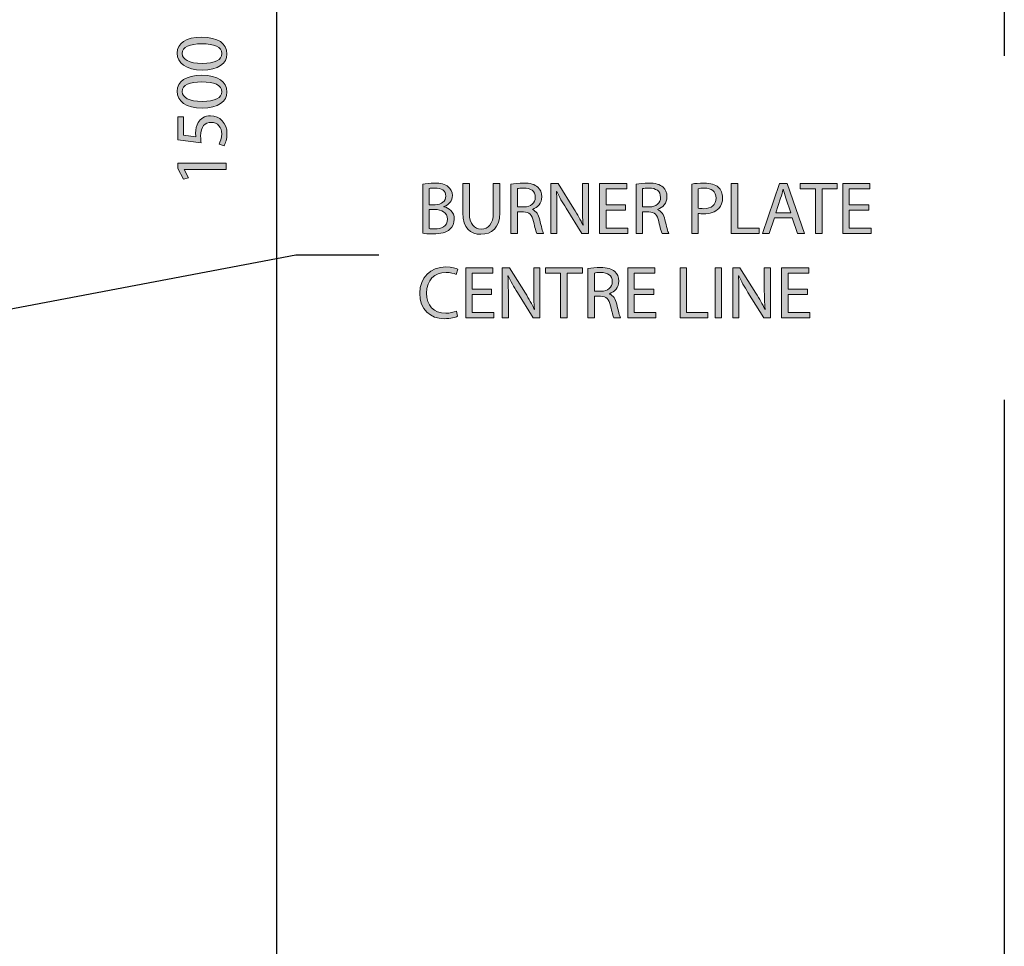
# Model space of a CAD drawing. Units: inches. Extents: x 55 to 248, y 0 to 224.
# Drawn here: x 191 to 236, y 70 to 111 of the extents above; entities that cross this region are included whole.
import ezdxf

# ---------------------------------------------------------------- set-up
doc = ezdxf.new("R2010")
doc.units = ezdxf.units.IN
doc.header["$MEASUREMENT"] = 0
doc.linetypes.add('AI-Linetype-10', pattern=[46.183442, 30.788961, -15.394481])
for name, color, linetype in [('DIMENSIONS', 7, 'Continuous'), ('PLANNING', 7, 'Continuous'), ('STELTXT', 7, 'Continuous')]:
    doc.layers.add(name, color=color, linetype=linetype)

# ---------------------------------------------------------------- blocks, each defined once
blk = doc.blocks.new('block 21')
at = {"layer": 'STELTXT', "true_color": 0x0079c1}
h = blk.add_hatch(color=144, dxfattribs=at)
h.dxf.hatch_style = 2
edge = h.paths.add_edge_path()
edge.add_spline(control_points=[(209.497, 104.072), (209.623, 104.102), (209.825, 104.122), (210.025, 104.122), (210.313, 104.122), (210.499, 104.072), (210.636, 103.959), (210.752, 103.873), (210.825, 103.74), (210.825, 103.564), (210.825, 103.345), (210.679, 103.155), (210.446, 103.072), (210.446, 103.072), (210.446, 103.062), (210.446, 103.062), (210.659, 103.012), (210.908, 102.836), (210.908, 102.504), (210.908, 102.312), (210.832, 102.162), (210.715, 102.056), (210.563, 101.913), (210.31, 101.847), (209.945, 101.847), (209.746, 101.847), (209.593, 101.86), (209.497, 101.873), (209.497, 101.873), (209.497, 104.072), (209.497, 104.072)], knot_values=[0, 0, 0, 0, 1, 1, 1, 2, 2, 2, 3, 3, 3, 4, 4, 4, 5, 5, 5, 6, 6, 6, 7, 7, 7, 8, 8, 8, 9, 9, 9, 10, 10, 10, 10], degree=3, periodic=1)
edge = h.paths.add_edge_path()
edge.add_spline(control_points=[(209.785, 103.155), (209.785, 103.155), (210.048, 103.155), (210.048, 103.155), (210.35, 103.155), (210.529, 103.318), (210.529, 103.534), (210.529, 103.793), (210.333, 103.899), (210.041, 103.899), (209.908, 103.899), (209.832, 103.889), (209.785, 103.879), (209.785, 103.879), (209.785, 103.155), (209.785, 103.155)], knot_values=[0, 0, 0, 0, 1, 1, 1, 2, 2, 2, 3, 3, 3, 4, 4, 4, 5, 5, 5, 5], degree=3, periodic=1)
edge = h.paths.add_edge_path()
edge.add_spline(control_points=[(209.785, 102.086), (209.845, 102.076), (209.925, 102.073), (210.028, 102.073), (210.327, 102.073), (210.602, 102.182), (210.602, 102.508), (210.602, 102.81), (210.34, 102.939), (210.025, 102.939), (210.025, 102.939), (209.785, 102.939), (209.785, 102.939), (209.785, 102.939), (209.785, 102.086), (209.785, 102.086)], knot_values=[0, 0, 0, 0, 1, 1, 1, 2, 2, 2, 3, 3, 3, 4, 4, 4, 5, 5, 5, 5], degree=3, periodic=1)
h = blk.add_hatch(color=144, dxfattribs=at)
h.dxf.hatch_style = 2
edge = h.paths.add_edge_path()
edge.add_spline(control_points=[(211.585, 104.105), (211.585, 104.105), (211.585, 102.777), (211.585, 102.777), (211.585, 102.278), (211.807, 102.066), (212.106, 102.066), (212.435, 102.066), (212.651, 102.285), (212.651, 102.777), (212.651, 102.777), (212.651, 104.105), (212.651, 104.105), (212.651, 104.105), (212.943, 104.105), (212.943, 104.105), (212.943, 104.105), (212.943, 102.796), (212.943, 102.796), (212.943, 102.109), (212.581, 101.83), (212.096, 101.83), (211.638, 101.83), (211.293, 102.089), (211.293, 102.786), (211.293, 102.786), (211.293, 104.105), (211.293, 104.105), (211.293, 104.105), (211.585, 104.105), (211.585, 104.105)], knot_values=[0, 0, 0, 0, 1, 1, 1, 2, 2, 2, 3, 3, 3, 4, 4, 4, 5, 5, 5, 6, 6, 6, 7, 7, 7, 8, 8, 8, 9, 9, 9, 10, 10, 10, 10], degree=3, periodic=1)
h = blk.add_hatch(color=144, dxfattribs=at)
h.dxf.hatch_style = 2
edge = h.paths.add_edge_path()
edge.add_spline(control_points=[(213.444, 104.075), (213.59, 104.102), (213.802, 104.122), (213.998, 104.122), (214.307, 104.122), (214.51, 104.062), (214.646, 103.939), (214.756, 103.84), (214.822, 103.687), (214.822, 103.511), (214.822, 103.219), (214.636, 103.022), (214.403, 102.943), (214.403, 102.943), (214.403, 102.933), (214.403, 102.933), (214.573, 102.873), (214.676, 102.713), (214.729, 102.481), (214.802, 102.169), (214.855, 101.953), (214.902, 101.867), (214.902, 101.867), (214.603, 101.867), (214.603, 101.867), (214.566, 101.933), (214.516, 102.122), (214.457, 102.401), (214.39, 102.71), (214.267, 102.826), (214.005, 102.836), (214.005, 102.836), (213.732, 102.836), (213.732, 102.836), (213.732, 102.836), (213.732, 101.867), (213.732, 101.867), (213.732, 101.867), (213.444, 101.867), (213.444, 101.867), (213.444, 101.867), (213.444, 104.075), (213.444, 104.075)], knot_values=[0, 0, 0, 0, 1, 1, 1, 2, 2, 2, 3, 3, 3, 4, 4, 4, 5, 5, 5, 6, 6, 6, 7, 7, 7, 8, 8, 8, 9, 9, 9, 10, 10, 10, 11, 11, 11, 12, 12, 12, 13, 13, 13, 14, 14, 14, 14], degree=3, periodic=1)
edge = h.paths.add_edge_path()
edge.add_spline(control_points=[(213.732, 103.056), (213.732, 103.056), (214.028, 103.056), (214.028, 103.056), (214.337, 103.056), (214.533, 103.225), (214.533, 103.481), (214.533, 103.77), (214.324, 103.896), (214.018, 103.896), (213.879, 103.896), (213.782, 103.886), (213.732, 103.873), (213.732, 103.873), (213.732, 103.056), (213.732, 103.056)], knot_values=[0, 0, 0, 0, 1, 1, 1, 2, 2, 2, 3, 3, 3, 4, 4, 4, 5, 5, 5, 5], degree=3, periodic=1)
h = blk.add_hatch(color=144, dxfattribs=at)
h.dxf.hatch_style = 2
edge = h.paths.add_edge_path()
edge.add_spline(control_points=[(215.23, 101.867), (215.23, 101.867), (215.23, 104.105), (215.23, 104.105), (215.23, 104.105), (215.549, 104.105), (215.549, 104.105), (215.549, 104.105), (216.263, 102.973), (216.263, 102.973), (216.425, 102.71), (216.558, 102.474), (216.661, 102.245), (216.661, 102.245), (216.671, 102.249), (216.671, 102.249), (216.645, 102.547), (216.638, 102.82), (216.638, 103.169), (216.638, 103.169), (216.638, 104.105), (216.638, 104.105), (216.638, 104.105), (216.91, 104.105), (216.91, 104.105), (216.91, 104.105), (216.91, 101.867), (216.91, 101.867), (216.91, 101.867), (216.618, 101.867), (216.618, 101.867), (216.618, 101.867), (215.907, 103.002), (215.907, 103.002), (215.751, 103.252), (215.602, 103.507), (215.492, 103.75), (215.492, 103.75), (215.482, 103.747), (215.482, 103.747), (215.499, 103.464), (215.502, 103.195), (215.502, 102.823), (215.502, 102.823), (215.502, 101.867), (215.502, 101.867), (215.502, 101.867), (215.23, 101.867), (215.23, 101.867)], knot_values=[0, 0, 0, 0, 1, 1, 1, 2, 2, 2, 3, 3, 3, 4, 4, 4, 5, 5, 5, 6, 6, 6, 7, 7, 7, 8, 8, 8, 9, 9, 9, 10, 10, 10, 11, 11, 11, 12, 12, 12, 13, 13, 13, 14, 14, 14, 15, 15, 15, 16, 16, 16, 16], degree=3, periodic=1)
h = blk.add_hatch(color=144, dxfattribs=at)
h.dxf.hatch_style = 2
h.paths.add_polyline_path([(218.57, 102.916), (217.703, 102.916), (217.703, 102.109), (218.673, 102.109), (218.673, 101.867), (217.411, 101.867), (217.411, 104.105), (218.623, 104.105), (218.623, 103.863), (217.703, 103.863), (217.703, 103.155), (218.57, 103.155)])
h = blk.add_hatch(color=144, dxfattribs=at)
h.dxf.hatch_style = 2
edge = h.paths.add_edge_path()
edge.add_spline(control_points=[(219.047, 104.075), (219.194, 104.102), (219.406, 104.122), (219.602, 104.122), (219.911, 104.122), (220.113, 104.062), (220.25, 103.939), (220.359, 103.84), (220.426, 103.687), (220.426, 103.511), (220.426, 103.219), (220.24, 103.022), (220.007, 102.943), (220.007, 102.943), (220.007, 102.933), (220.007, 102.933), (220.177, 102.873), (220.279, 102.713), (220.333, 102.481), (220.406, 102.169), (220.459, 101.953), (220.505, 101.867), (220.505, 101.867), (220.206, 101.867), (220.206, 101.867), (220.17, 101.933), (220.12, 102.122), (220.06, 102.401), (219.994, 102.71), (219.871, 102.826), (219.609, 102.836), (219.609, 102.836), (219.336, 102.836), (219.336, 102.836), (219.336, 102.836), (219.336, 101.867), (219.336, 101.867), (219.336, 101.867), (219.047, 101.867), (219.047, 101.867), (219.047, 101.867), (219.047, 104.075), (219.047, 104.075)], knot_values=[0, 0, 0, 0, 1, 1, 1, 2, 2, 2, 3, 3, 3, 4, 4, 4, 5, 5, 5, 6, 6, 6, 7, 7, 7, 8, 8, 8, 9, 9, 9, 10, 10, 10, 11, 11, 11, 12, 12, 12, 13, 13, 13, 14, 14, 14, 14], degree=3, periodic=1)
edge = h.paths.add_edge_path()
edge.add_spline(control_points=[(219.336, 103.056), (219.336, 103.056), (219.632, 103.056), (219.632, 103.056), (219.941, 103.056), (220.137, 103.225), (220.137, 103.481), (220.137, 103.77), (219.927, 103.896), (219.622, 103.896), (219.483, 103.896), (219.386, 103.886), (219.336, 103.873), (219.336, 103.873), (219.336, 103.056), (219.336, 103.056)], knot_values=[0, 0, 0, 0, 1, 1, 1, 2, 2, 2, 3, 3, 3, 4, 4, 4, 5, 5, 5, 5], degree=3, periodic=1)
h = blk.add_hatch(color=144, dxfattribs=at)
h.dxf.hatch_style = 2
edge = h.paths.add_edge_path()
edge.add_spline(control_points=[(221.538, 104.079), (221.677, 104.102), (221.86, 104.122), (222.092, 104.122), (222.378, 104.122), (222.587, 104.055), (222.72, 103.936), (222.839, 103.83), (222.916, 103.667), (222.916, 103.468), (222.916, 103.265), (222.856, 103.106), (222.743, 102.989), (222.587, 102.826), (222.341, 102.743), (222.059, 102.743), (221.973, 102.743), (221.893, 102.747), (221.826, 102.763), (221.826, 102.763), (221.826, 101.867), (221.826, 101.867), (221.826, 101.867), (221.538, 101.867), (221.538, 101.867), (221.538, 101.867), (221.538, 104.079), (221.538, 104.079)], knot_values=[0, 0, 0, 0, 1, 1, 1, 2, 2, 2, 3, 3, 3, 4, 4, 4, 5, 5, 5, 6, 6, 6, 7, 7, 7, 8, 8, 8, 9, 9, 9, 9], degree=3, periodic=1)
edge = h.paths.add_edge_path()
edge.add_spline(control_points=[(221.826, 102.999), (221.89, 102.983), (221.969, 102.976), (222.066, 102.976), (222.414, 102.976), (222.627, 103.149), (222.627, 103.451), (222.627, 103.75), (222.414, 103.893), (222.099, 103.893), (221.973, 103.893), (221.876, 103.883), (221.826, 103.869), (221.826, 103.869), (221.826, 102.999), (221.826, 102.999)], knot_values=[0, 0, 0, 0, 1, 1, 1, 2, 2, 2, 3, 3, 3, 4, 4, 4, 5, 5, 5, 5], degree=3, periodic=1)
h = blk.add_hatch(color=144, dxfattribs=at)
h.dxf.hatch_style = 2
h.paths.add_polyline_path([(223.3, 104.105), (223.592, 104.105), (223.592, 102.109), (224.549, 102.109), (224.549, 101.867), (223.3, 101.867)])
h = blk.add_hatch(color=144, dxfattribs=at)
h.dxf.hatch_style = 2
h.paths.add_polyline_path([(225.232, 102.571), (225, 101.867), (224.701, 101.867), (225.465, 104.105), (225.81, 104.105), (226.574, 101.867), (226.265, 101.867), (226.026, 102.571)])
edge = h.paths.add_edge_path()
edge.add_spline(control_points=[(225.97, 102.796), (225.97, 102.796), (225.747, 103.441), (225.747, 103.441), (225.697, 103.587), (225.664, 103.72), (225.631, 103.849), (225.631, 103.849), (225.624, 103.849), (225.624, 103.849), (225.591, 103.72), (225.558, 103.581), (225.511, 103.444), (225.511, 103.444), (225.292, 102.796), (225.292, 102.796), (225.292, 102.796), (225.97, 102.796), (225.97, 102.796)], knot_values=[0, 0, 0, 0, 1, 1, 1, 2, 2, 2, 3, 3, 3, 4, 4, 4, 5, 5, 5, 6, 6, 6, 6], degree=3, periodic=1)
h = blk.add_hatch(color=144, dxfattribs=at)
h.dxf.hatch_style = 2
h.paths.add_polyline_path([(227.072, 103.859), (226.391, 103.859), (226.391, 104.105), (228.048, 104.105), (228.048, 103.859), (227.364, 103.859), (227.364, 101.867), (227.072, 101.867)])
h = blk.add_hatch(color=144, dxfattribs=at)
h.dxf.hatch_style = 2
h.paths.add_polyline_path([(229.452, 102.916), (228.585, 102.916), (228.585, 102.109), (229.555, 102.109), (229.555, 101.867), (228.293, 101.867), (228.293, 104.105), (229.505, 104.105), (229.505, 103.863), (228.585, 103.863), (228.585, 103.155), (229.452, 103.155)])
at = {"layer": 'STELTXT', "lineweight": 0}
for points in [[(218.57, 102.916), (217.703, 102.916), (217.703, 102.109), (218.673, 102.109), (218.673, 101.867), (217.411, 101.867), (217.411, 104.105), (218.623, 104.105), (218.623, 103.863), (217.703, 103.863), (217.703, 103.155), (218.57, 103.155), (218.57, 102.916)], [(223.3, 104.105), (223.592, 104.105), (223.592, 102.109), (224.549, 102.109), (224.549, 101.867), (223.3, 101.867), (223.3, 104.105)], [(225.232, 102.571), (225, 101.867), (224.701, 101.867), (225.465, 104.105), (225.81, 104.105), (226.574, 101.867), (226.265, 101.867), (226.026, 102.571), (225.232, 102.571)], [(227.072, 103.859), (226.391, 103.859), (226.391, 104.105), (228.048, 104.105), (228.048, 103.859), (227.364, 103.859), (227.364, 101.867), (227.072, 101.867), (227.072, 103.859)], [(229.452, 102.916), (228.585, 102.916), (228.585, 102.109), (229.555, 102.109), (229.555, 101.867), (228.293, 101.867), (228.293, 104.105), (229.505, 104.105), (229.505, 103.863), (228.585, 103.863), (228.585, 103.155), (229.452, 103.155), (229.452, 102.916)]]:
    blk.add_lwpolyline(points, dxfattribs=at)
for points, knots in [([(209.497, 104.072), (209.623, 104.102), (209.825, 104.122), (210.025, 104.122), (210.313, 104.122), (210.499, 104.072), (210.636, 103.959), (210.752, 103.873), (210.825, 103.74), (210.825, 103.564), (210.825, 103.345), (210.679, 103.155), (210.446, 103.072), (210.446, 103.072), (210.446, 103.062), (210.446, 103.062), (210.659, 103.012), (210.908, 102.836), (210.908, 102.504), (210.908, 102.312), (210.832, 102.162), (210.715, 102.056), (210.563, 101.913), (210.31, 101.847), (209.945, 101.847), (209.746, 101.847), (209.593, 101.86), (209.497, 101.873), (209.497, 101.873), (209.497, 104.072), (209.497, 104.072)], [0, 0, 0, 0, 1, 1, 1, 2, 2, 2, 3, 3, 3, 4, 4, 4, 5, 5, 5, 6, 6, 6, 7, 7, 7, 8, 8, 8, 9, 9, 9, 10, 10, 10, 10]), ([(211.585, 104.105), (211.585, 104.105), (211.585, 102.777), (211.585, 102.777), (211.585, 102.278), (211.807, 102.066), (212.106, 102.066), (212.435, 102.066), (212.651, 102.285), (212.651, 102.777), (212.651, 102.777), (212.651, 104.105), (212.651, 104.105), (212.651, 104.105), (212.943, 104.105), (212.943, 104.105), (212.943, 104.105), (212.943, 102.796), (212.943, 102.796), (212.943, 102.109), (212.581, 101.83), (212.096, 101.83), (211.638, 101.83), (211.293, 102.089), (211.293, 102.786), (211.293, 102.786), (211.293, 104.105), (211.293, 104.105), (211.293, 104.105), (211.585, 104.105), (211.585, 104.105)], [0, 0, 0, 0, 1, 1, 1, 2, 2, 2, 3, 3, 3, 4, 4, 4, 5, 5, 5, 6, 6, 6, 7, 7, 7, 8, 8, 8, 9, 9, 9, 10, 10, 10, 10]), ([(213.444, 104.075), (213.59, 104.102), (213.802, 104.122), (213.998, 104.122), (214.307, 104.122), (214.51, 104.062), (214.646, 103.939), (214.756, 103.84), (214.822, 103.687), (214.822, 103.511), (214.822, 103.219), (214.636, 103.022), (214.403, 102.943), (214.403, 102.943), (214.403, 102.933), (214.403, 102.933), (214.573, 102.873), (214.676, 102.713), (214.729, 102.481), (214.802, 102.169), (214.855, 101.953), (214.902, 101.867), (214.902, 101.867), (214.603, 101.867), (214.603, 101.867), (214.566, 101.933), (214.516, 102.122), (214.457, 102.401), (214.39, 102.71), (214.267, 102.826), (214.005, 102.836), (214.005, 102.836), (213.732, 102.836), (213.732, 102.836), (213.732, 102.836), (213.732, 101.867), (213.732, 101.867), (213.732, 101.867), (213.444, 101.867), (213.444, 101.867), (213.444, 101.867), (213.444, 104.075), (213.444, 104.075)], [0, 0, 0, 0, 1, 1, 1, 2, 2, 2, 3, 3, 3, 4, 4, 4, 5, 5, 5, 6, 6, 6, 7, 7, 7, 8, 8, 8, 9, 9, 9, 10, 10, 10, 11, 11, 11, 12, 12, 12, 13, 13, 13, 14, 14, 14, 14]), ([(215.23, 101.867), (215.23, 101.867), (215.23, 104.105), (215.23, 104.105), (215.23, 104.105), (215.549, 104.105), (215.549, 104.105), (215.549, 104.105), (216.263, 102.973), (216.263, 102.973), (216.425, 102.71), (216.558, 102.474), (216.661, 102.245), (216.661, 102.245), (216.671, 102.249), (216.671, 102.249), (216.645, 102.547), (216.638, 102.82), (216.638, 103.169), (216.638, 103.169), (216.638, 104.105), (216.638, 104.105), (216.638, 104.105), (216.91, 104.105), (216.91, 104.105), (216.91, 104.105), (216.91, 101.867), (216.91, 101.867), (216.91, 101.867), (216.618, 101.867), (216.618, 101.867), (216.618, 101.867), (215.907, 103.002), (215.907, 103.002), (215.751, 103.252), (215.602, 103.507), (215.492, 103.75), (215.492, 103.75), (215.482, 103.747), (215.482, 103.747), (215.499, 103.464), (215.502, 103.195), (215.502, 102.823), (215.502, 102.823), (215.502, 101.867), (215.502, 101.867), (215.502, 101.867), (215.23, 101.867), (215.23, 101.867)], [0, 0, 0, 0, 1, 1, 1, 2, 2, 2, 3, 3, 3, 4, 4, 4, 5, 5, 5, 6, 6, 6, 7, 7, 7, 8, 8, 8, 9, 9, 9, 10, 10, 10, 11, 11, 11, 12, 12, 12, 13, 13, 13, 14, 14, 14, 15, 15, 15, 16, 16, 16, 16]), ([(219.047, 104.075), (219.194, 104.102), (219.406, 104.122), (219.602, 104.122), (219.911, 104.122), (220.113, 104.062), (220.25, 103.939), (220.359, 103.84), (220.426, 103.687), (220.426, 103.511), (220.426, 103.219), (220.24, 103.022), (220.007, 102.943), (220.007, 102.943), (220.007, 102.933), (220.007, 102.933), (220.177, 102.873), (220.279, 102.713), (220.333, 102.481), (220.406, 102.169), (220.459, 101.953), (220.505, 101.867), (220.505, 101.867), (220.206, 101.867), (220.206, 101.867), (220.17, 101.933), (220.12, 102.122), (220.06, 102.401), (219.994, 102.71), (219.871, 102.826), (219.609, 102.836), (219.609, 102.836), (219.336, 102.836), (219.336, 102.836), (219.336, 102.836), (219.336, 101.867), (219.336, 101.867), (219.336, 101.867), (219.047, 101.867), (219.047, 101.867), (219.047, 101.867), (219.047, 104.075), (219.047, 104.075)], [0, 0, 0, 0, 1, 1, 1, 2, 2, 2, 3, 3, 3, 4, 4, 4, 5, 5, 5, 6, 6, 6, 7, 7, 7, 8, 8, 8, 9, 9, 9, 10, 10, 10, 11, 11, 11, 12, 12, 12, 13, 13, 13, 14, 14, 14, 14]), ([(221.538, 104.079), (221.677, 104.102), (221.86, 104.122), (222.092, 104.122), (222.378, 104.122), (222.587, 104.055), (222.72, 103.936), (222.839, 103.83), (222.916, 103.667), (222.916, 103.468), (222.916, 103.265), (222.856, 103.106), (222.743, 102.989), (222.587, 102.826), (222.341, 102.743), (222.059, 102.743), (221.973, 102.743), (221.893, 102.747), (221.826, 102.763), (221.826, 102.763), (221.826, 101.867), (221.826, 101.867), (221.826, 101.867), (221.538, 101.867), (221.538, 101.867), (221.538, 101.867), (221.538, 104.079), (221.538, 104.079)], [0, 0, 0, 0, 1, 1, 1, 2, 2, 2, 3, 3, 3, 4, 4, 4, 5, 5, 5, 6, 6, 6, 7, 7, 7, 8, 8, 8, 9, 9, 9, 9]), ([(209.785, 103.155), (209.785, 103.155), (210.048, 103.155), (210.048, 103.155), (210.35, 103.155), (210.529, 103.318), (210.529, 103.534), (210.529, 103.793), (210.333, 103.899), (210.041, 103.899), (209.908, 103.899), (209.832, 103.889), (209.785, 103.879), (209.785, 103.879), (209.785, 103.155), (209.785, 103.155)], [0, 0, 0, 0, 1, 1, 1, 2, 2, 2, 3, 3, 3, 4, 4, 4, 5, 5, 5, 5]), ([(213.732, 103.056), (213.732, 103.056), (214.028, 103.056), (214.028, 103.056), (214.337, 103.056), (214.533, 103.225), (214.533, 103.481), (214.533, 103.77), (214.324, 103.896), (214.018, 103.896), (213.879, 103.896), (213.782, 103.886), (213.732, 103.873), (213.732, 103.873), (213.732, 103.056), (213.732, 103.056)], [0, 0, 0, 0, 1, 1, 1, 2, 2, 2, 3, 3, 3, 4, 4, 4, 5, 5, 5, 5]), ([(219.336, 103.056), (219.336, 103.056), (219.632, 103.056), (219.632, 103.056), (219.941, 103.056), (220.137, 103.225), (220.137, 103.481), (220.137, 103.77), (219.927, 103.896), (219.622, 103.896), (219.483, 103.896), (219.386, 103.886), (219.336, 103.873), (219.336, 103.873), (219.336, 103.056), (219.336, 103.056)], [0, 0, 0, 0, 1, 1, 1, 2, 2, 2, 3, 3, 3, 4, 4, 4, 5, 5, 5, 5]), ([(221.826, 102.999), (221.89, 102.983), (221.969, 102.976), (222.066, 102.976), (222.414, 102.976), (222.627, 103.149), (222.627, 103.451), (222.627, 103.75), (222.414, 103.893), (222.099, 103.893), (221.973, 103.893), (221.876, 103.883), (221.826, 103.869), (221.826, 103.869), (221.826, 102.999), (221.826, 102.999)], [0, 0, 0, 0, 1, 1, 1, 2, 2, 2, 3, 3, 3, 4, 4, 4, 5, 5, 5, 5]), ([(225.97, 102.796), (225.97, 102.796), (225.747, 103.441), (225.747, 103.441), (225.697, 103.587), (225.664, 103.72), (225.631, 103.849), (225.631, 103.849), (225.624, 103.849), (225.624, 103.849), (225.591, 103.72), (225.558, 103.581), (225.511, 103.444), (225.511, 103.444), (225.292, 102.796), (225.292, 102.796), (225.292, 102.796), (225.97, 102.796), (225.97, 102.796)], [0, 0, 0, 0, 1, 1, 1, 2, 2, 2, 3, 3, 3, 4, 4, 4, 5, 5, 5, 6, 6, 6, 6]), ([(209.785, 102.086), (209.845, 102.076), (209.925, 102.073), (210.028, 102.073), (210.327, 102.073), (210.602, 102.182), (210.602, 102.508), (210.602, 102.81), (210.34, 102.939), (210.025, 102.939), (210.025, 102.939), (209.785, 102.939), (209.785, 102.939), (209.785, 102.939), (209.785, 102.086), (209.785, 102.086)], [0, 0, 0, 0, 1, 1, 1, 2, 2, 2, 3, 3, 3, 4, 4, 4, 5, 5, 5, 5])]:
    blk.add_open_spline(points, degree=3, knots=knots, dxfattribs=at)
blk = doc.blocks.new('block 20')
at = {"layer": 'STELTXT'}
blk.add_blockref('block 21', (0, 0), dxfattribs=at)
blk = doc.blocks.new('block 27')
at = {"layer": 'STELTXT', "true_color": 0x0079c1}
h = blk.add_hatch(color=144, dxfattribs=at)
h.dxf.hatch_style = 2
edge = h.paths.add_edge_path()
edge.add_spline(control_points=[(211.058, 98.161), (210.955, 98.108), (210.739, 98.055), (210.466, 98.055), (209.835, 98.055), (209.364, 98.454), (209.364, 99.191), (209.364, 99.895), (209.839, 100.367), (210.533, 100.367), (210.808, 100.367), (210.988, 100.307), (211.064, 100.267), (211.064, 100.267), (210.991, 100.031), (210.991, 100.031), (210.885, 100.085), (210.729, 100.124), (210.543, 100.124), (210.018, 100.124), (209.669, 99.789), (209.669, 99.201), (209.669, 98.65), (209.985, 98.301), (210.526, 98.301), (210.705, 98.301), (210.885, 98.337), (211.001, 98.394), (211.001, 98.394), (211.058, 98.161), (211.058, 98.161)], knot_values=[0, 0, 0, 0, 1, 1, 1, 2, 2, 2, 3, 3, 3, 4, 4, 4, 5, 5, 5, 6, 6, 6, 7, 7, 7, 8, 8, 8, 9, 9, 9, 10, 10, 10, 10], degree=3, periodic=1)
h = blk.add_hatch(color=144, dxfattribs=at)
h.dxf.hatch_style = 2
h.paths.add_polyline_path([(212.578, 99.141), (211.711, 99.141), (211.711, 98.334), (212.681, 98.334), (212.681, 98.092), (211.419, 98.092), (211.419, 100.33), (212.631, 100.33), (212.631, 100.088), (211.711, 100.088), (211.711, 99.381), (212.578, 99.381)])
h = blk.add_hatch(color=144, dxfattribs=at)
h.dxf.hatch_style = 2
edge = h.paths.add_edge_path()
edge.add_spline(control_points=[(213.055, 98.092), (213.055, 98.092), (213.055, 100.33), (213.055, 100.33), (213.055, 100.33), (213.374, 100.33), (213.374, 100.33), (213.374, 100.33), (214.088, 99.198), (214.088, 99.198), (214.251, 98.936), (214.384, 98.7), (214.487, 98.47), (214.487, 98.47), (214.497, 98.474), (214.497, 98.474), (214.47, 98.773), (214.463, 99.045), (214.463, 99.394), (214.463, 99.394), (214.463, 100.33), (214.463, 100.33), (214.463, 100.33), (214.736, 100.33), (214.736, 100.33), (214.736, 100.33), (214.736, 98.092), (214.736, 98.092), (214.736, 98.092), (214.443, 98.092), (214.443, 98.092), (214.443, 98.092), (213.733, 99.228), (213.733, 99.228), (213.577, 99.477), (213.427, 99.732), (213.318, 99.975), (213.318, 99.975), (213.308, 99.972), (213.308, 99.972), (213.324, 99.689), (213.328, 99.42), (213.328, 99.049), (213.328, 99.049), (213.328, 98.092), (213.328, 98.092), (213.328, 98.092), (213.055, 98.092), (213.055, 98.092)], knot_values=[0, 0, 0, 0, 1, 1, 1, 2, 2, 2, 3, 3, 3, 4, 4, 4, 5, 5, 5, 6, 6, 6, 7, 7, 7, 8, 8, 8, 9, 9, 9, 10, 10, 10, 11, 11, 11, 12, 12, 12, 13, 13, 13, 14, 14, 14, 15, 15, 15, 16, 16, 16, 16], degree=3, periodic=1)
h = blk.add_hatch(color=144, dxfattribs=at)
h.dxf.hatch_style = 2
h.paths.add_polyline_path([(215.665, 100.085), (214.984, 100.085), (214.984, 100.33), (216.641, 100.33), (216.641, 100.085), (215.957, 100.085), (215.957, 98.092), (215.665, 98.092)])
h = blk.add_hatch(color=144, dxfattribs=at)
h.dxf.hatch_style = 2
edge = h.paths.add_edge_path()
edge.add_spline(control_points=[(216.89, 100.301), (217.036, 100.327), (217.248, 100.347), (217.444, 100.347), (217.753, 100.347), (217.956, 100.287), (218.092, 100.164), (218.202, 100.065), (218.268, 99.912), (218.268, 99.736), (218.268, 99.444), (218.082, 99.248), (217.85, 99.168), (217.85, 99.168), (217.85, 99.158), (217.85, 99.158), (218.019, 99.098), (218.122, 98.939), (218.175, 98.706), (218.248, 98.394), (218.301, 98.178), (218.348, 98.092), (218.348, 98.092), (218.049, 98.092), (218.049, 98.092), (218.012, 98.158), (217.963, 98.347), (217.903, 98.627), (217.836, 98.936), (217.713, 99.052), (217.451, 99.062), (217.451, 99.062), (217.178, 99.062), (217.178, 99.062), (217.178, 99.062), (217.178, 98.092), (217.178, 98.092), (217.178, 98.092), (216.89, 98.092), (216.89, 98.092), (216.89, 98.092), (216.89, 100.301), (216.89, 100.301)], knot_values=[0, 0, 0, 0, 1, 1, 1, 2, 2, 2, 3, 3, 3, 4, 4, 4, 5, 5, 5, 6, 6, 6, 7, 7, 7, 8, 8, 8, 9, 9, 9, 10, 10, 10, 11, 11, 11, 12, 12, 12, 13, 13, 13, 14, 14, 14, 14], degree=3, periodic=1)
edge = h.paths.add_edge_path()
edge.add_spline(control_points=[(217.178, 99.281), (217.178, 99.281), (217.474, 99.281), (217.474, 99.281), (217.783, 99.281), (217.979, 99.45), (217.979, 99.706), (217.979, 99.995), (217.77, 100.121), (217.464, 100.121), (217.325, 100.121), (217.228, 100.111), (217.178, 100.098), (217.178, 100.098), (217.178, 99.281), (217.178, 99.281)], knot_values=[0, 0, 0, 0, 1, 1, 1, 2, 2, 2, 3, 3, 3, 4, 4, 4, 5, 5, 5, 5], degree=3, periodic=1)
h = blk.add_hatch(color=144, dxfattribs=at)
h.dxf.hatch_style = 2
h.paths.add_polyline_path([(219.832, 99.141), (218.964, 99.141), (218.964, 98.334), (219.934, 98.334), (219.934, 98.092), (218.672, 98.092), (218.672, 100.33), (219.885, 100.33), (219.885, 100.088), (218.964, 100.088), (218.964, 99.381), (219.832, 99.381)])
h = blk.add_hatch(color=144, dxfattribs=at)
h.dxf.hatch_style = 2
h.paths.add_polyline_path([(221.009, 100.33), (221.302, 100.33), (221.302, 98.334), (222.258, 98.334), (222.258, 98.092), (221.009, 98.092)])
h = blk.add_hatch(color=144, dxfattribs=at)
h.dxf.hatch_style = 2
h.paths.add_polyline_path([(222.868, 100.33), (222.868, 98.092), (222.576, 98.092), (222.576, 100.33)])
h = blk.add_hatch(color=144, dxfattribs=at)
h.dxf.hatch_style = 2
edge = h.paths.add_edge_path()
edge.add_spline(control_points=[(223.373, 98.092), (223.373, 98.092), (223.373, 100.33), (223.373, 100.33), (223.373, 100.33), (223.692, 100.33), (223.692, 100.33), (223.692, 100.33), (224.406, 99.198), (224.406, 99.198), (224.569, 98.936), (224.702, 98.7), (224.805, 98.47), (224.805, 98.47), (224.815, 98.474), (224.815, 98.474), (224.788, 98.773), (224.781, 99.045), (224.781, 99.394), (224.781, 99.394), (224.781, 100.33), (224.781, 100.33), (224.781, 100.33), (225.054, 100.33), (225.054, 100.33), (225.054, 100.33), (225.054, 98.092), (225.054, 98.092), (225.054, 98.092), (224.761, 98.092), (224.761, 98.092), (224.761, 98.092), (224.05, 99.228), (224.05, 99.228), (223.894, 99.477), (223.745, 99.732), (223.635, 99.975), (223.635, 99.975), (223.625, 99.972), (223.625, 99.972), (223.642, 99.689), (223.645, 99.42), (223.645, 99.049), (223.645, 99.049), (223.645, 98.092), (223.645, 98.092), (223.645, 98.092), (223.373, 98.092), (223.373, 98.092)], knot_values=[0, 0, 0, 0, 1, 1, 1, 2, 2, 2, 3, 3, 3, 4, 4, 4, 5, 5, 5, 6, 6, 6, 7, 7, 7, 8, 8, 8, 9, 9, 9, 10, 10, 10, 11, 11, 11, 12, 12, 12, 13, 13, 13, 14, 14, 14, 15, 15, 15, 16, 16, 16, 16], degree=3, periodic=1)
h = blk.add_hatch(color=144, dxfattribs=at)
h.dxf.hatch_style = 2
h.paths.add_polyline_path([(226.713, 99.141), (225.846, 99.141), (225.846, 98.334), (226.816, 98.334), (226.816, 98.092), (225.554, 98.092), (225.554, 100.33), (226.767, 100.33), (226.767, 100.088), (225.846, 100.088), (225.846, 99.381), (226.713, 99.381)])
at = {"layer": 'STELTXT', "lineweight": 0}
for points in [[(212.578, 99.141), (211.711, 99.141), (211.711, 98.334), (212.681, 98.334), (212.681, 98.092), (211.419, 98.092), (211.419, 100.33), (212.631, 100.33), (212.631, 100.088), (211.711, 100.088), (211.711, 99.381), (212.578, 99.381), (212.578, 99.141)], [(215.665, 100.085), (214.984, 100.085), (214.984, 100.33), (216.641, 100.33), (216.641, 100.085), (215.957, 100.085), (215.957, 98.092), (215.665, 98.092), (215.665, 100.085)], [(219.832, 99.141), (218.964, 99.141), (218.964, 98.334), (219.934, 98.334), (219.934, 98.092), (218.672, 98.092), (218.672, 100.33), (219.885, 100.33), (219.885, 100.088), (218.964, 100.088), (218.964, 99.381), (219.832, 99.381), (219.832, 99.141)], [(221.009, 100.33), (221.302, 100.33), (221.302, 98.334), (222.258, 98.334), (222.258, 98.092), (221.009, 98.092), (221.009, 100.33)], [(222.868, 100.33), (222.868, 98.092), (222.576, 98.092), (222.576, 100.33), (222.868, 100.33)], [(226.713, 99.141), (225.846, 99.141), (225.846, 98.334), (226.816, 98.334), (226.816, 98.092), (225.554, 98.092), (225.554, 100.33), (226.767, 100.33), (226.767, 100.088), (225.846, 100.088), (225.846, 99.381), (226.713, 99.381), (226.713, 99.141)]]:
    blk.add_lwpolyline(points, dxfattribs=at)
for points, knots in [([(211.058, 98.161), (210.955, 98.108), (210.739, 98.055), (210.466, 98.055), (209.835, 98.055), (209.364, 98.454), (209.364, 99.191), (209.364, 99.895), (209.839, 100.367), (210.533, 100.367), (210.808, 100.367), (210.988, 100.307), (211.064, 100.267), (211.064, 100.267), (210.991, 100.031), (210.991, 100.031), (210.885, 100.085), (210.729, 100.124), (210.543, 100.124), (210.018, 100.124), (209.669, 99.789), (209.669, 99.201), (209.669, 98.65), (209.985, 98.301), (210.526, 98.301), (210.705, 98.301), (210.885, 98.337), (211.001, 98.394), (211.001, 98.394), (211.058, 98.161), (211.058, 98.161)], [0, 0, 0, 0, 1, 1, 1, 2, 2, 2, 3, 3, 3, 4, 4, 4, 5, 5, 5, 6, 6, 6, 7, 7, 7, 8, 8, 8, 9, 9, 9, 10, 10, 10, 10]), ([(213.055, 98.092), (213.055, 98.092), (213.055, 100.33), (213.055, 100.33), (213.055, 100.33), (213.374, 100.33), (213.374, 100.33), (213.374, 100.33), (214.088, 99.198), (214.088, 99.198), (214.251, 98.936), (214.384, 98.7), (214.487, 98.47), (214.487, 98.47), (214.497, 98.474), (214.497, 98.474), (214.47, 98.773), (214.463, 99.045), (214.463, 99.394), (214.463, 99.394), (214.463, 100.33), (214.463, 100.33), (214.463, 100.33), (214.736, 100.33), (214.736, 100.33), (214.736, 100.33), (214.736, 98.092), (214.736, 98.092), (214.736, 98.092), (214.443, 98.092), (214.443, 98.092), (214.443, 98.092), (213.733, 99.228), (213.733, 99.228), (213.577, 99.477), (213.427, 99.732), (213.318, 99.975), (213.318, 99.975), (213.308, 99.972), (213.308, 99.972), (213.324, 99.689), (213.328, 99.42), (213.328, 99.049), (213.328, 99.049), (213.328, 98.092), (213.328, 98.092), (213.328, 98.092), (213.055, 98.092), (213.055, 98.092)], [0, 0, 0, 0, 1, 1, 1, 2, 2, 2, 3, 3, 3, 4, 4, 4, 5, 5, 5, 6, 6, 6, 7, 7, 7, 8, 8, 8, 9, 9, 9, 10, 10, 10, 11, 11, 11, 12, 12, 12, 13, 13, 13, 14, 14, 14, 15, 15, 15, 16, 16, 16, 16]), ([(216.89, 100.301), (217.036, 100.327), (217.248, 100.347), (217.444, 100.347), (217.753, 100.347), (217.956, 100.287), (218.092, 100.164), (218.202, 100.065), (218.268, 99.912), (218.268, 99.736), (218.268, 99.444), (218.082, 99.248), (217.85, 99.168), (217.85, 99.168), (217.85, 99.158), (217.85, 99.158), (218.019, 99.098), (218.122, 98.939), (218.175, 98.706), (218.248, 98.394), (218.301, 98.178), (218.348, 98.092), (218.348, 98.092), (218.049, 98.092), (218.049, 98.092), (218.012, 98.158), (217.963, 98.347), (217.903, 98.627), (217.836, 98.936), (217.713, 99.052), (217.451, 99.062), (217.451, 99.062), (217.178, 99.062), (217.178, 99.062), (217.178, 99.062), (217.178, 98.092), (217.178, 98.092), (217.178, 98.092), (216.89, 98.092), (216.89, 98.092), (216.89, 98.092), (216.89, 100.301), (216.89, 100.301)], [0, 0, 0, 0, 1, 1, 1, 2, 2, 2, 3, 3, 3, 4, 4, 4, 5, 5, 5, 6, 6, 6, 7, 7, 7, 8, 8, 8, 9, 9, 9, 10, 10, 10, 11, 11, 11, 12, 12, 12, 13, 13, 13, 14, 14, 14, 14]), ([(217.178, 99.281), (217.178, 99.281), (217.474, 99.281), (217.474, 99.281), (217.783, 99.281), (217.979, 99.45), (217.979, 99.706), (217.979, 99.995), (217.77, 100.121), (217.464, 100.121), (217.325, 100.121), (217.228, 100.111), (217.178, 100.098), (217.178, 100.098), (217.178, 99.281), (217.178, 99.281)], [0, 0, 0, 0, 1, 1, 1, 2, 2, 2, 3, 3, 3, 4, 4, 4, 5, 5, 5, 5]), ([(223.373, 98.092), (223.373, 98.092), (223.373, 100.33), (223.373, 100.33), (223.373, 100.33), (223.692, 100.33), (223.692, 100.33), (223.692, 100.33), (224.406, 99.198), (224.406, 99.198), (224.569, 98.936), (224.702, 98.7), (224.805, 98.47), (224.805, 98.47), (224.815, 98.474), (224.815, 98.474), (224.788, 98.773), (224.781, 99.045), (224.781, 99.394), (224.781, 99.394), (224.781, 100.33), (224.781, 100.33), (224.781, 100.33), (225.054, 100.33), (225.054, 100.33), (225.054, 100.33), (225.054, 98.092), (225.054, 98.092), (225.054, 98.092), (224.761, 98.092), (224.761, 98.092), (224.761, 98.092), (224.05, 99.228), (224.05, 99.228), (223.894, 99.477), (223.745, 99.732), (223.635, 99.975), (223.635, 99.975), (223.625, 99.972), (223.625, 99.972), (223.642, 99.689), (223.645, 99.42), (223.645, 99.049), (223.645, 99.049), (223.645, 98.092), (223.645, 98.092), (223.645, 98.092), (223.373, 98.092), (223.373, 98.092)], [0, 0, 0, 0, 1, 1, 1, 2, 2, 2, 3, 3, 3, 4, 4, 4, 5, 5, 5, 6, 6, 6, 7, 7, 7, 8, 8, 8, 9, 9, 9, 10, 10, 10, 11, 11, 11, 12, 12, 12, 13, 13, 13, 14, 14, 14, 15, 15, 15, 16, 16, 16, 16])]:
    blk.add_open_spline(points, degree=3, knots=knots, dxfattribs=at)
blk = doc.blocks.new('block 26')
at = {"layer": 'STELTXT'}
blk.add_blockref('block 27', (0, 0), dxfattribs=at)
blk = doc.blocks.new('block 31')
at = {"layer": 'STELTXT', "color": 144, "lineweight": 25, "true_color": 0x0079c1}
blk.add_lwpolyline([(148.502, 90.432), (203.815, 100.907)], dxfattribs=at)
blk = doc.blocks.new('block 33')
at = {"layer": 'STELTXT', "color": 144, "lineweight": 25, "true_color": 0x0079c1}
blk.add_lwpolyline([(203.815, 100.907), (207.527, 100.907)], dxfattribs=at)
blk = doc.blocks.new('block 60')
at = {"layer": 'PLANNING', "color": 93, "linetype": 'AI-Linetype-10', "lineweight": 25, "true_color": 0x54b948}
blk.add_lwpolyline([(235.52, 186.784), (235.52, 39.987)], dxfattribs=at)
blk = doc.blocks.new('block 81')
at = {"layer": 'DIMENSIONS', "color": 144, "lineweight": 25, "true_color": 0x0079c1}
blk.add_lwpolyline([(202.958, 173.179), (202.958, 42.245)], dxfattribs=at)
blk = doc.blocks.new('block 85')
at = {"layer": 'DIMENSIONS', "true_color": 0x0079c1}
h = blk.add_hatch(color=144, dxfattribs=at)
h.dxf.hatch_style = 2
edge = h.paths.add_edge_path()
edge.add_spline(control_points=[(199.598, 110.646), (200.332, 110.646), (200.737, 110.371), (200.737, 109.896), (200.737, 109.474), (200.342, 109.185), (199.628, 109.178), (198.901, 109.178), (198.506, 109.494), (198.506, 109.932), (198.506, 110.384), (198.911, 110.646), (199.598, 110.646)], knot_values=[0, 0, 0, 0, 1, 1, 1, 2, 2, 2, 3, 3, 3, 4, 4, 4, 4], degree=3, periodic=1)
edge = h.paths.add_edge_path()
edge.add_spline(control_points=[(199.632, 109.474), (200.193, 109.474), (200.511, 109.647), (200.511, 109.912), (200.511, 110.208), (200.163, 110.351), (199.612, 110.351), (199.08, 110.351), (198.731, 110.218), (198.731, 109.912), (198.731, 109.66), (199.043, 109.474), (199.632, 109.474)], knot_values=[0, 0, 0, 0, 1, 1, 1, 2, 2, 2, 3, 3, 3, 4, 4, 4, 4], degree=3, periodic=1)
h = blk.add_hatch(color=144, dxfattribs=at)
h.dxf.hatch_style = 2
edge = h.paths.add_edge_path()
edge.add_spline(control_points=[(199.598, 108.943), (200.332, 108.943), (200.737, 108.667), (200.737, 108.193), (200.737, 107.771), (200.342, 107.482), (199.628, 107.475), (198.901, 107.475), (198.506, 107.791), (198.506, 108.229), (198.506, 108.681), (198.911, 108.943), (199.598, 108.943)], knot_values=[0, 0, 0, 0, 1, 1, 1, 2, 2, 2, 3, 3, 3, 4, 4, 4, 4], degree=3, periodic=1)
edge = h.paths.add_edge_path()
edge.add_spline(control_points=[(199.632, 107.771), (200.193, 107.771), (200.511, 107.943), (200.511, 108.209), (200.511, 108.505), (200.163, 108.647), (199.612, 108.647), (199.08, 108.647), (198.731, 108.515), (198.731, 108.209), (198.731, 107.957), (199.043, 107.771), (199.632, 107.771)], knot_values=[0, 0, 0, 0, 1, 1, 1, 2, 2, 2, 3, 3, 3, 4, 4, 4, 4], degree=3, periodic=1)
h = blk.add_hatch(color=144, dxfattribs=at)
h.dxf.hatch_style = 2
edge = h.paths.add_edge_path()
edge.add_spline(control_points=[(198.788, 107.091), (198.788, 107.091), (198.788, 106.267), (198.788, 106.267), (198.788, 106.267), (199.343, 106.184), (199.343, 106.184), (199.336, 106.234), (199.333, 106.28), (199.333, 106.36), (199.333, 106.529), (199.366, 106.692), (199.449, 106.825), (199.542, 106.995), (199.731, 107.134), (200, 107.134), (200.422, 107.134), (200.737, 106.798), (200.737, 106.33), (200.737, 106.094), (200.671, 105.898), (200.604, 105.792), (200.604, 105.792), (200.382, 105.865), (200.382, 105.865), (200.435, 105.955), (200.502, 106.131), (200.502, 106.33), (200.502, 106.602), (200.322, 106.842), (200.033, 106.838), (199.754, 106.838), (199.559, 106.649), (199.559, 106.221), (199.559, 106.094), (199.569, 105.998), (199.578, 105.918), (199.578, 105.918), (198.542, 106.058), (198.542, 106.058), (198.542, 106.058), (198.542, 107.091), (198.542, 107.091), (198.542, 107.091), (198.788, 107.091), (198.788, 107.091)], knot_values=[0, 0, 0, 0, 1, 1, 1, 2, 2, 2, 3, 3, 3, 4, 4, 4, 5, 5, 5, 6, 6, 6, 7, 7, 7, 8, 8, 8, 9, 9, 9, 10, 10, 10, 11, 11, 11, 12, 12, 12, 13, 13, 13, 14, 14, 14, 15, 15, 15, 15], degree=3, periodic=1)
h = blk.add_hatch(color=144, dxfattribs=at)
h.dxf.hatch_style = 2
h.paths.add_polyline_path([(198.814, 104.733), (198.814, 104.727), (199.017, 104.352), (198.794, 104.295), (198.542, 104.767), (198.542, 105.016), (200.701, 105.016), (200.701, 104.733)])
at = {"layer": 'DIMENSIONS', "lineweight": 0}
blk.add_lwpolyline([(198.814, 104.733), (198.814, 104.727), (199.017, 104.352), (198.794, 104.295), (198.542, 104.767), (198.542, 105.016), (200.701, 105.016), (200.701, 104.733), (198.814, 104.733)], dxfattribs=at)
for points, knots in [([(199.598, 110.646), (200.332, 110.646), (200.737, 110.371), (200.737, 109.896), (200.737, 109.474), (200.342, 109.185), (199.628, 109.178), (198.901, 109.178), (198.506, 109.494), (198.506, 109.932), (198.506, 110.384), (198.911, 110.646), (199.598, 110.646)], [0, 0, 0, 0, 1, 1, 1, 2, 2, 2, 3, 3, 3, 4, 4, 4, 4]), ([(199.632, 109.474), (200.193, 109.474), (200.511, 109.647), (200.511, 109.912), (200.511, 110.208), (200.163, 110.351), (199.612, 110.351), (199.08, 110.351), (198.731, 110.218), (198.731, 109.912), (198.731, 109.66), (199.043, 109.474), (199.632, 109.474)], [0, 0, 0, 0, 1, 1, 1, 2, 2, 2, 3, 3, 3, 4, 4, 4, 4]), ([(199.598, 108.943), (200.332, 108.943), (200.737, 108.667), (200.737, 108.193), (200.737, 107.771), (200.342, 107.482), (199.628, 107.475), (198.901, 107.475), (198.506, 107.791), (198.506, 108.229), (198.506, 108.681), (198.911, 108.943), (199.598, 108.943)], [0, 0, 0, 0, 1, 1, 1, 2, 2, 2, 3, 3, 3, 4, 4, 4, 4]), ([(199.632, 107.771), (200.193, 107.771), (200.511, 107.943), (200.511, 108.209), (200.511, 108.505), (200.163, 108.647), (199.612, 108.647), (199.08, 108.647), (198.731, 108.515), (198.731, 108.209), (198.731, 107.957), (199.043, 107.771), (199.632, 107.771)], [0, 0, 0, 0, 1, 1, 1, 2, 2, 2, 3, 3, 3, 4, 4, 4, 4]), ([(198.788, 107.091), (198.788, 107.091), (198.788, 106.267), (198.788, 106.267), (198.788, 106.267), (199.343, 106.184), (199.343, 106.184), (199.336, 106.234), (199.333, 106.28), (199.333, 106.36), (199.333, 106.529), (199.366, 106.692), (199.449, 106.825), (199.542, 106.995), (199.731, 107.134), (200, 107.134), (200.422, 107.134), (200.737, 106.798), (200.737, 106.33), (200.737, 106.094), (200.671, 105.898), (200.604, 105.792), (200.604, 105.792), (200.382, 105.865), (200.382, 105.865), (200.435, 105.955), (200.502, 106.131), (200.502, 106.33), (200.502, 106.602), (200.322, 106.842), (200.033, 106.838), (199.754, 106.838), (199.559, 106.649), (199.559, 106.221), (199.559, 106.094), (199.569, 105.998), (199.578, 105.918), (199.578, 105.918), (198.542, 106.058), (198.542, 106.058), (198.542, 106.058), (198.542, 107.091), (198.542, 107.091), (198.542, 107.091), (198.788, 107.091), (198.788, 107.091)], [0, 0, 0, 0, 1, 1, 1, 2, 2, 2, 3, 3, 3, 4, 4, 4, 5, 5, 5, 6, 6, 6, 7, 7, 7, 8, 8, 8, 9, 9, 9, 10, 10, 10, 11, 11, 11, 12, 12, 12, 13, 13, 13, 14, 14, 14, 15, 15, 15, 15])]:
    blk.add_open_spline(points, degree=3, knots=knots, dxfattribs=at)
blk = doc.blocks.new('block 84')
at = {"layer": 'DIMENSIONS'}
blk.add_blockref('block 85', (0, 0), dxfattribs=at)

msp = doc.modelspace()

# ---------------------------------------------------------------- block references
at = {"layer": 'DIMENSIONS'}
for name in ['block 81', 'block 84']:
    msp.add_blockref(name, (0, 0), dxfattribs=at)
at = {"layer": 'PLANNING'}
msp.add_blockref('block 60', (0, 0), dxfattribs=at)
at = {"layer": 'STELTXT'}
for name in ['block 20', 'block 31', 'block 33', 'block 26']:
    msp.add_blockref(name, (0, 0), dxfattribs=at)

doc.saveas('drawing.dxf')
